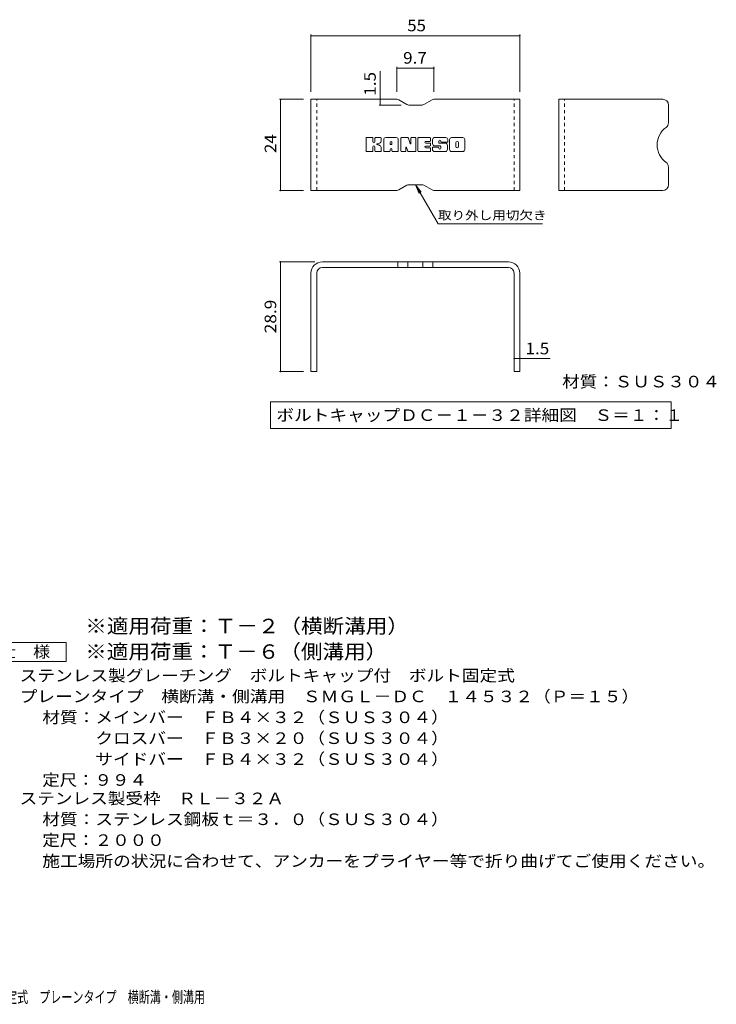
# Model space of a CAD drawing. Units: millimetres. Extents: x -2101 to 54647, y -2358 to 5388.
# Drawn here: x 9 to 1844, y -1316 to 1277 of the extents above; entities that cross this region are included whole.
import ezdxf

# ---------------------------------------------------------------- set-up
doc = ezdxf.new("R2010")
doc.units = ezdxf.units.MM
doc.header["$LTSCALE"] = 10
doc.linetypes.add('JWW_DASHED1', pattern=[1.693333, 0.846667, -0.846667])
for name, color, linetype in [('D-5', 7, 'Continuous'), ('E-3', 7, 'Continuous'), ('E-4', 7, 'Continuous'), ('E-5', 7, 'Continuous'), ('E-F', 7, 'Continuous'), ('F-5ﾚｲﾔ', 7, 'Continuous')]:
    doc.layers.add(name, color=color, linetype=linetype)
doc.styles.add('ＭＳ ゴシック', font='txt', dxfattribs={"height": 1})

msp = doc.modelspace()

# ---------------------------------------------------------------- linework, layer by layer
at = {"layer": 'D-5', "color": 7, "linetype": 'Continuous', "lineweight": 9}
for p, q in [((-93.1, -363.1), (131.9, -363.1)), ((131.9, -363.1), (131.9, -413.1)), ((131.9, -413.1), (-93.1, -413.1))]:
    msp.add_line(p, q, dxfattribs=at)
at = {"layer": 'E-3', "color": 6, "linetype": 'Continuous', "lineweight": 9}
for p, q in [((776.5, 827.4), (776.5, 1067.4)), ((1002.9, 1067.4), (776.5, 1067.4)), ((1007.9, 1066.1), (1029.3, 1053.8)), ((1095.3, 1066.1), (1073.9, 1053.8)), ((1100.3, 1067.4), (1326.5, 1067.4)), ((1326.5, 827.4), (1326.5, 1067.4)), ((1429.1, 827.4), (1429.1, 1067.4)), ((1703.1, 1067.4), (1429.1, 1067.4)), ((1068.9, 1052.4), (1034.3, 1052.4)), ((1718.1, 1052.4), (1718.1, 1005.7)), ((1718.1, 842.4), (1718.1, 889.1)), ((1007.9, 828.8), (1029.3, 841.1)), ((1068.9, 842.4), (1034.3, 842.4)), ((1095.3, 828.8), (1073.9, 841.1)), ((1002.9, 827.4), (776.5, 827.4)), ((1100.3, 827.4), (1326.5, 827.4)), ((1703.1, 827.4), (1429.1, 827.4)), ((1296.5, 639.5), (806.5, 639.5)), ((1296.5, 624.5), (806.5, 624.5)), ((1005.6, 639.5), (1005.6, 624.5)), ((1031.6, 639.5), (1031.6, 624.5)), ((1071.4, 639.5), (1071.4, 624.5)), ((1097.4, 639.5), (1097.4, 624.5)), ((776.5, 609.5), (776.5, 350.5)), ((791.5, 609.5), (791.5, 350.5)), ((1311.5, 609.5), (1311.5, 350.5)), ((1326.5, 609.5), (1326.5, 350.5)), ((791.5, 350.5), (776.5, 350.5)), ((1326.5, 350.5), (1311.5, 350.5))]:
    msp.add_line(p, q, dxfattribs=at)
at = {"layer": 'E-3', "color": 6, "linetype": 'JWW_DASHED1', "lineweight": 9}
for p, q in [((791.5, 827.4), (791.5, 1067.4)), ((1311.5, 827.4), (1311.5, 1067.4)), ((1444.1, 827.4), (1444.1, 1067.4))]:
    msp.add_line(p, q, dxfattribs=at)
at = {"layer": 'E-3', "color": 6, "linetype": 'Continuous', "lineweight": 9}
for centre, radius, start, end in [((1002.9, 1057.4), 10, 60, 90), ((1100.3, 1057.4), 10, 90, 120), ((1703.1, 1052.4), 15, 0, 90), ((1034.3, 1062.4), 10, 240, 270), ((1068.9, 1062.4), 10, 270, 300), ((1744.8, 947.4), 56.7, 125.5487, 234.4513), ((1703.1, 1005.7), 15, 305.5487, 0), ((1703.1, 889.1), 15, 0, 54.4513), ((1034.3, 832.4), 10, 90, 120), ((1068.9, 832.4), 10, 60, 90), ((1703.1, 842.4), 15, 270, 0), ((1002.9, 837.4), 10, 270, 300), ((1100.3, 837.4), 10, 240, 270), ((806.5, 609.5), 30, 90, 180), ((806.5, 609.5), 15, 90, 180), ((1296.5, 609.5), 30, 0, 90), ((1296.5, 609.5), 15, 0, 90)]:
    msp.add_arc(centre, radius, start, end, dxfattribs=at)
at = {"layer": 'E-4', "color": 7, "linetype": 'Continuous', "lineweight": 9}
for p, q in [((776.5, 1238), (776.5, 1087.4)), ((776.5, 1235), (1326.5, 1235)), ((1326.5, 1238), (1326.5, 1087.4)), ((958.8, 1067.4), (958.8, 1141.9)), ((1002.9, 1152.7), (1002.9, 1087.4)), ((1002.9, 1149.7), (1100.3, 1149.7)), ((1100.3, 1152.7), (1100.3, 1087.4)), ((693.6, 1067.4), (756.5, 1067.4)), ((696.6, 827.4), (696.6, 1067.4)), ((958.8, 1067.4), (958.8, 1052.4)), ((955.8, 1052.4), (1014.3, 1052.4)), ((693.6, 827.4), (756.5, 827.4)), ((693.6, 639.5), (786.5, 639.5)), ((696.6, 350.5), (696.6, 639.5)), ((861, 624.5), (854.6, 624.5)), ((1242, 624.5), (1248.4, 624.5)), ((791.5, 569.3), (791.5, 567.4)), ((1311.5, 569.3), (1311.5, 567.4)), ((1311.5, 385.2), (1326.5, 385.2)), ((1326.5, 385.2), (1406.5, 385.2)), ((693.6, 350.5), (756.5, 350.5))]:
    msp.add_line(p, q, dxfattribs=at)
at = {"layer": 'E-4', "color": 7, "linetype": 'Continuous', "lineweight": 9, "const_width": 2}
for points in [[(777.5, 1235, 0.414214), (776.5, 1236, 0.414214), (775.5, 1235, 0.414214), (776.5, 1234, 0.414214)], [(1327.5, 1235, 0.414214), (1326.5, 1236, 0.414214), (1325.5, 1235, 0.414214), (1326.5, 1234, 0.414214)], [(1003.9, 1149.7, 0.414214), (1002.9, 1150.7, 0.414214), (1001.9, 1149.7, 0.414214), (1002.9, 1148.7, 0.414214)], [(1101.3, 1149.7, 0.414214), (1100.3, 1150.7, 0.414214), (1099.3, 1149.7, 0.414214), (1100.3, 1148.7, 0.414214)], [(697.6, 1067.4, 0.414214), (696.6, 1068.4, 0.414214), (695.6, 1067.4, 0.414214), (696.6, 1066.4, 0.414214)], [(959.8, 1067.4, 0.414214), (958.8, 1068.4, 0.414214), (957.8, 1067.4, 0.414214), (958.8, 1066.4, 0.414214)], [(959.8, 1052.4, 0.414214), (958.8, 1053.4, 0.414214), (957.8, 1052.4, 0.414214), (958.8, 1051.4, 0.414214)], [(697.6, 827.4, 0.414214), (696.6, 828.4, 0.414214), (695.6, 827.4, 0.414214), (696.6, 826.4, 0.414214)], [(697.6, 639.5, 0.414214), (696.6, 640.5, 0.414214), (695.6, 639.5, 0.414214), (696.6, 638.5, 0.414214)], [(1312.5, 385.2, 0.414214), (1311.5, 386.2, 0.414214), (1310.5, 385.2, 0.414214), (1311.5, 384.2, 0.414214)], [(1327.5, 385.2, 0.414214), (1326.5, 386.2, 0.414214), (1325.5, 385.2, 0.414214), (1326.5, 384.2, 0.414214)], [(697.6, 350.5, 0.414214), (696.6, 351.5, 0.414214), (695.6, 350.5, 0.414214), (696.6, 349.5, 0.414214)]]:
    msp.add_lwpolyline(points, format="xyb", close=True, dxfattribs=at)
at = {"layer": 'E-5', "color": 7, "linetype": 'Continuous', "lineweight": 9}
for p, q in [((1051.6, 842.4), (1061.2, 819.3)), ((1051.6, 842.4), (1066.8, 822.6)), ((1051.6, 842.4), (1111.1, 739.4)), ((1386.1, 739.4), (1111.1, 739.4)), ((669.8, 270.7), (669.8, 200.7)), ((669.8, 270.7), (1725.2, 270.7)), ((1725.2, 270.7), (1725.2, 200.7)), ((669.8, 200.7), (1725.2, 200.7))]:
    msp.add_line(p, q, dxfattribs=at)
at = {"layer": 'E-F', "color": 7, "linetype": 'Continuous', "lineweight": 9}
for p, q in [((921.4, 931.4), (921.4, 965)), ((938.2, 966.5), (922.9, 966.5)), ((939.8, 965), (939.8, 955.7)), ((944.8, 965), (944.8, 955.7)), ((959.8, 966.5), (946.4, 966.5)), ((961.4, 965), (961.4, 957.2)), ((968.1, 931.4), (968.1, 961.3)), ((1001.2, 966.5), (973.3, 966.5)), ((1006.5, 931.4), (1006.5, 961.3)), ((1013.2, 965), (1013.2, 931.4)), ((1014.8, 966.5), (1031.8, 966.5)), ((1033.3, 965.5), (1038.1, 950.5)), ((1039.7, 965), (1039.7, 950.8)), ((1041.3, 966.5), (1051.5, 966.5)), ((1053, 965), (1053, 931.4)), ((1058.1, 931.4), (1058.1, 965)), ((1059.7, 966.5), (1089.9, 966.5)), ((1091.5, 958.2), (1091.5, 965)), ((1131.3, 966.5), (1100.8, 966.5)), ((1136.6, 961.3), (1136.6, 954.8)), ((1141.6, 935.1), (1141.6, 961.3)), ((1176.4, 966.5), (1146.9, 966.5)), ((1181.6, 961.3), (1181.6, 935.1)), ((939.8, 931.4), (939.8, 942.3)), ((944.7, 931.4), (944.7, 942.3)), ((961.4, 931.4), (961.4, 940.7)), ((984.7, 948.6), (984.7, 954)), ((984.7, 931.4), (984.7, 935.6)), ((989.3, 948.1), (985.2, 948.1)), ((989.8, 948.6), (989.8, 954)), ((989.8, 931.4), (989.8, 935.6)), ((1026.4, 931.4), (1026.4, 940.5)), ((1031.2, 931), (1028.3, 940.8)), ((1089.9, 956.6), (1078.7, 956.6)), ((1089.9, 952.2), (1078.7, 952.2)), ((1089.9, 944.2), (1078.7, 944.2)), ((1089.8, 939.9), (1078.7, 939.9)), ((1091.4, 931.4), (1091.4, 938.3)), ((1091.5, 945.7), (1091.5, 950.7)), ((1096.5, 940), (1096.5, 935.1)), ((1098.1, 941.6), (1111.6, 941.6)), ((1116.6, 944.9), (1100.8, 944.9)), ((1113.1, 953.1), (1113.1, 957.3)), ((1113.2, 940), (1113.2, 938.9)), ((1114.7, 951.5), (1132.3, 951.5)), ((1118.2, 943.3), (1118.2, 938.9)), ((1118.3, 956.3), (1118.3, 957.3)), ((1119.9, 954.8), (1136.6, 954.8)), ((1158.4, 943.1), (1158.4, 953.3)), ((1164.8, 943.1), (1164.8, 953.3)), ((922.9, 929.9), (938.2, 929.9)), ((946.3, 929.9), (959.9, 929.9)), ((983.1, 929.9), (969.6, 929.9)), ((991.4, 929.9), (1004.9, 929.9)), ((1024.8, 929.9), (1014.8, 929.9)), ((1051.5, 929.9), (1032.7, 929.9)), ((1059.7, 929.9), (1089.8, 929.9)), ((1132.3, 929.9), (1101.8, 929.9)), ((1176.4, 929.9), (1146.9, 929.9))]:
    msp.add_line(p, q, dxfattribs=at)
for centre, radius, start, end in [((922.9, 965), 1.57, 90, 180), ((938.2, 965), 1.57, 0, 90), ((946.4, 965), 1.57, 90, 180), ((959.8, 965), 1.57, 0, 90), ((973.3, 961.3), 5.24, 90, 180), ((1001.2, 961.3), 5.24, 0, 90), ((1014.8, 965), 1.57, 90, 180), ((1031.8, 965), 1.57, 17.7564, 90), ((1041.3, 965), 1.57, 90, 180), ((1051.5, 965), 1.57, 0, 90), ((1059.7, 965), 1.57, 90, 180), ((1089.9, 965), 1.57, 0, 90), ((1120.3, 955.7), 23.8, 157.1011, 202.8989), ((1100.8, 963.9), 2.62, 90, 157.1011), ((1115.7, 957.3), 2.59, 0, 180), ((1131.3, 961.3), 5.24, 0, 90), ((1146.9, 961.3), 5.24, 90, 180), ((1176.4, 961.3), 5.24, 0, 90), ((942.3, 955.7), 2.51, 180, 0), ((942.3, 942.3), 2.49, 0, 180), ((950.6, 949), 0.878, 97.3317, 266.5718), ((947.6, 972.3), 22.6, 277.3317, 299.4207), ((949.6, 931.7), 16.4, 53.7199, 86.5718), ((956.2, 957.2), 5.24, 299.4207, 0), ((956.2, 940.7), 5.24, 0, 53.7199), ((987.3, 954), 2.55, 0, 180), ((985.2, 948.6), 0.524, 180, 270), ((987.3, 935.6), 2.55, 0, 180), ((989.3, 948.6), 0.524, 270, 0), ((1027.4, 940.5), 1.01, 16.4888, 180), ((1038.9, 950.8), 0.827, 197.7564, 0), ((1078.7, 954.4), 2.2, 90, 270), ((1078.7, 942), 2.14, 90, 270), ((1089.8, 938.3), 1.57, 0, 90), ((1089.9, 958.2), 1.57, 270, 0), ((1089.9, 950.7), 1.57, 0, 90), ((1089.9, 945.7), 1.57, 270, 0), ((1098.1, 940), 1.57, 90, 180), ((1101.8, 935.1), 5.24, 180, 270), ((1100.8, 947.5), 2.62, 202.8989, 270), ((1111.6, 940), 1.57, 0, 90), ((1114.7, 953.1), 1.57, 180, 270), ((1115.7, 938.9), 2.5, 180, 0), ((1116.6, 943.3), 1.57, 0, 90), ((1119.9, 956.3), 1.57, 180, 270), ((1132.3, 948.9), 2.62, 22.908, 90), ((1112.8, 940.7), 23.7, 337.092, 22.908), ((1146.9, 935.1), 5.24, 180, 270), ((1161.6, 953.3), 3.21, 0, 180), ((1161.6, 943.1), 3.21, 180, 0), ((1176.4, 935.1), 5.24, 270, 0), ((922.9, 931.4), 1.57, 180, 270), ((938.2, 931.4), 1.57, 270, 0), ((946.3, 931.4), 1.57, 180, 270), ((959.9, 931.4), 1.57, 270, 0), ((969.6, 931.4), 1.57, 180, 270), ((983.1, 931.4), 1.57, 270, 0), ((991.4, 931.4), 1.57, 180, 270), ((1004.9, 931.4), 1.57, 270, 0), ((1014.8, 931.4), 1.57, 180, 270), ((1024.8, 931.4), 1.57, 270, 0), ((1032.7, 931.4), 1.57, 196.4888, 270), ((1051.5, 931.4), 1.57, 270, 0), ((1059.7, 931.4), 1.57, 180, 270), ((1089.8, 931.4), 1.57, 270, 0), ((1132.3, 932.5), 2.62, 270, 337.092)]:
    msp.add_arc(centre, radius, start, end, dxfattribs=at)

# ---------------------------------------------------------------- texts
at = {"layer": 'D-5', "color": 3, "linetype": 'Continuous', "lineweight": 9, "style": 'ＭＳ ゴシック'}
for s, width, p in [('※適用荷重：Ｔ－２（横断溝用）', 1.093333, (181.9, -338.6)), ('※適用荷重：Ｔ－６（側溝用）', 1.092857, (181.9, -406))]:
    msp.add_text(s, height=38.1, dxfattribs=dict(at, width=width)).set_placement(p)
at = {"layer": 'D-5', "color": 2, "linetype": 'Continuous', "lineweight": 9, "style": 'ＭＳ ゴシック'}
for s, width, p in [('仕\u3000様', 1.083333, (-45.6, -402.4)), ('ステンレス製グレーチング\u3000ボルトキャップ付\u3000ボルト固定式', 1.120536, (9, -465.3)), ('プレーンタイプ\u3000横断溝・側溝用\u3000ＳＭＧＬ－ＤＣ\u3000１４５３２（Ｐ＝１５）', 1.121429, (9, -520.3)), ('材質：メインバー\u3000ＦＢ４×３２（ＳＵＳ３０４）', 1.119565, (68.7, -575.3)), ('\u3000\u3000\u3000クロスバー\u3000ＦＢ３×２０（ＳＵＳ３０４）', 1.119565, (68.7, -630.3)), ('定尺：９９４', 1.104167, (68.7, -740.3)), ('ステンレス製受枠\u3000ＲＬ－３２Ａ', 1.116667, (9, -788.8)), ('材質：ステンレス鋼板ｔ＝３．０（ＳＵＳ３０４）', 1.119565, (68.7, -843.8)), ('定尺：２０００', 1.107143, (68.7, -898.8)), ('施工場所の状況に合わせて、アンカーをプライヤー等で折り曲げてご使用ください。', 1.121711, (68.7, -953.8))]:
    msp.add_text(s, height=30.48, dxfattribs=dict(at, width=width)).set_placement(p)
at = {"layer": 'D-5', "color": 2, "linetype": 'Continuous', "lineweight": 9, "style": 'ＭＳ ゴシック', "width": 1.119565}
msp.add_text('\u3000\u3000\u3000サイドバー\u3000ＦＢ４×３２（ＳＵＳ３０４）', height=30.48, rotation=0, dxfattribs=at).set_placement((68.7, -685.3))
at = {"layer": 'E-4', "color": 2, "linetype": 'Continuous', "lineweight": 211, "style": 'ＭＳ ゴシック'}
for s, width, p in [('55', 1.0625, (1030.2, 1246.6)), ('9.7', 1.083333, (1019.1, 1161.3)), ('1.5', 1.083333, (1341.5, 395.9))]:
    msp.add_text(s, height=30.48, dxfattribs=dict(at, width=width)).set_placement(p)
for s, width, p in [('1.5', 1.083333, (947.1, 1076.9)), ('24', 1.0625, (684.9, 926.2)), ('28.9', 1.09375, (684.9, 451.3))]:
    msp.add_text(s, height=30.48, rotation=90, dxfattribs=dict(at, width=width)).set_placement(p)
at = {"layer": 'E-5', "color": 7, "linetype": 'Continuous', "lineweight": 9, "style": 'ＭＳ ゴシック', "width": 1.145833}
msp.add_text('取り外し用切欠き', height=22.86, dxfattribs=at).set_placement((1111.1, 750.6))
at = {"layer": 'E-5', "color": 2, "linetype": 'Continuous', "lineweight": 211, "style": 'ＭＳ ゴシック'}
for s, width, p in [('材質：ＳＵＳ３０４', 1.111111, (1438, 308.8)), ('ボルトキャップＤＣ－１－３２詳細図\u3000Ｓ＝１：１', 1.119565, (685.4, 220.4))]:
    msp.add_text(s, height=30.48, dxfattribs=dict(at, width=width)).set_placement(p)
at = {"layer": 'F-5ﾚｲﾔ', "color": 2, "linetype": 'Continuous', "lineweight": 9, "style": 'ＭＳ ゴシック', "width": 0.7}
msp.add_text('ステンレス製グレーチング\u3000ボルトキャップ付\u3000ボルト固定式\u3000プレーンタイプ\u3000横断溝・側溝用', height=30.48, dxfattribs=at).set_placement((-783.4, -1312.1))

doc.saveas('drawing.dxf')
